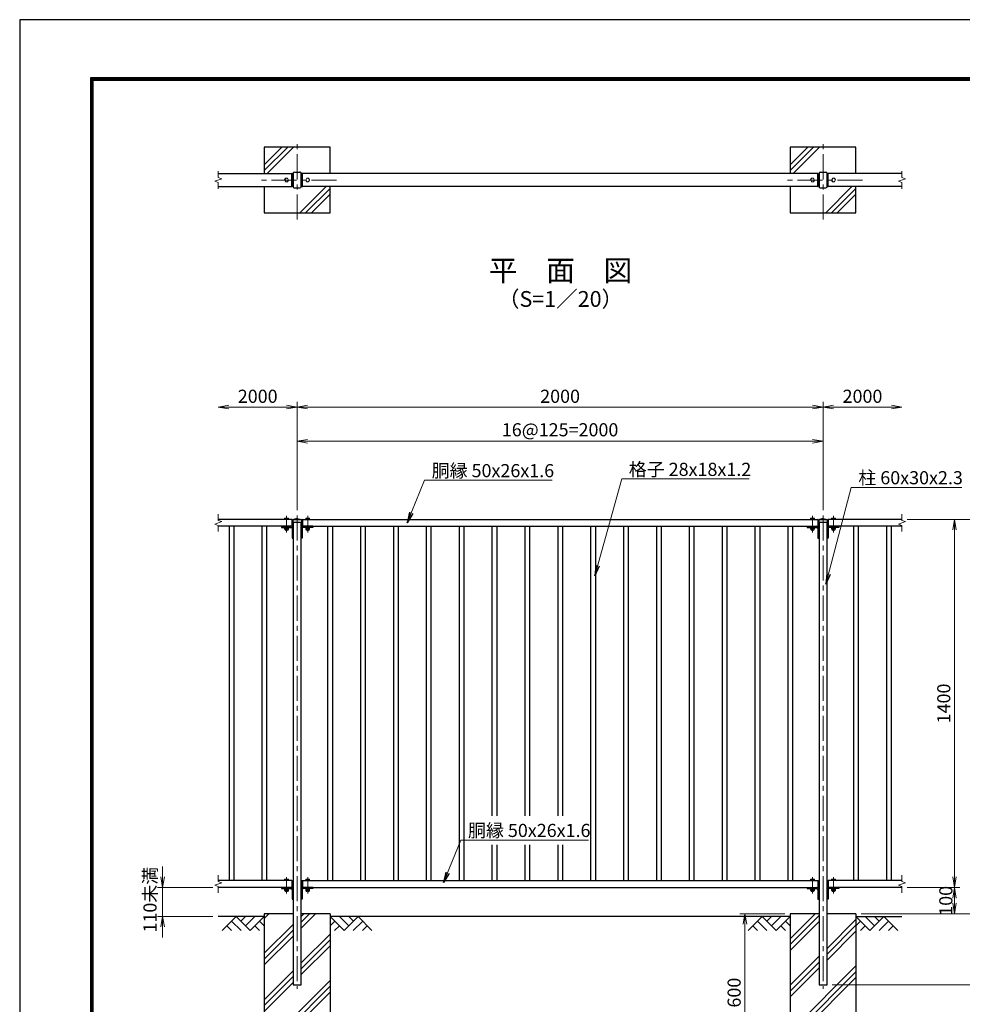
# Model space of a CAD drawing. Units: millimetres. Extents: x 0 to 8400, y 0 to 5940.
# Drawn here: x 0 to 3585, y 2195 to 5940 of the extents above; entities that cross this region are included whole.
import ezdxf
from ezdxf.enums import TextEntityAlignment as Align

# ---------------------------------------------------------------- set-up
doc = ezdxf.new("R2010")
doc.units = ezdxf.units.MM
doc.header["$LTSCALE"] = 3
doc.header["$MEASUREMENT"] = 0
doc.linetypes.add('CENTER', pattern=[50.8, 31.75, -6.35, 6.35, -6.35])
doc.layers.get('Defpoints').update_dxf_attribs({"color": 8})
for name, color, linetype in [('D-BGD', 7, 'Continuous'), ('D-STR1', 1, 'Continuous'), ('D-STR4', 7, 'Continuous'), ('D-TTL', 2, 'Continuous'), ('D-TTL-TXT', 7, 'Continuous')]:
    doc.layers.add(name, color=color, linetype=linetype)
for name, color, linetype, lineweight in [('D-BMK', 2, 'CENTER', 13), ('D-DCR-HCH', 7, 'Continuous', 13), ('D-STR-DIM', 7, 'Continuous', 13), ('D-STR-TXT', 7, 'Continuous', 13), ('D-STR3', 3, 'Continuous', 13)]:
    doc.layers.add(name, color=color, linetype=linetype, lineweight=lineweight)
doc.styles.add('ゴシック', font='txt')
doc.dimstyles.new('STYLE', dxfattribs={"dimscale": 20, "dimtxt": 2.5, "dimasz": 2, "dimexe": 1, "dimexo": 1, "dimgap": 0.8, "dimtad": 1, "dimdsep": 46, "dimtxsty": 'ゴシック', "dimblk": 'OPEN', "dimcen": 1e-08, "dimclrd": 256, "dimclre": 256, "dimclrt": 256, "dimadec": 0, "dimazin": 2, "dimtfac": 1, "dimtmove": 2, "dimatfit": 3, "dimldrblk": 'OPEN', "dimfxl": 0, "dimtolj": 1, "dimtzin": 0, "dimlwd": -1, "dimlwe": -1, "dimarcsym": 0})

# ---------------------------------------------------------------- blocks, each defined once
blk = doc.blocks.new('_Open')
at = {"color": 0, "linetype": 'ByBlock', "lineweight": -2}
for p, q in [((-1, 0.167), (0, 0)), ((-1, -0.167), (0, 0)), ((0, 0), (-1, 0))]:
    blk.add_line(p, q, dxfattribs=at)
blk = doc.blocks.new('*D4')
at = {"layer": 'D-STR-DIM'}
for p, q in [((2910.1, 2538.9), (2738, 2538.9)), ((2758, 2498.9), (2758, 1978.9)), ((2910.1, 1938.9), (2738, 1938.9))]:
    blk.add_line(p, q, dxfattribs=at)
at = {"layer": 'Defpoints', "color": 0}
for p in [(2930.1, 2538.9), (2758, 1938.9), (2930.1, 1938.9)]:
    blk.add_point(p, dxfattribs=at)
at = {"layer": 'D-STR-DIM', "xscale": 40, "yscale": 40, "zscale": 40}
for p, rotation in [((2758, 2538.9), 90), ((2758, 1938.9), 270)]:
    blk.add_blockref('_Open', p, dxfattribs=dict(at, rotation=rotation))
at = {"layer": 'D-STR-DIM', "insert": (2717, 2238.9), "char_height": 50, "attachment_point": 5, "rotation": 90, "style": 'ゴシック'}
blk.add_mtext('\\A1;600', dxfattribs=at)
blk = doc.blocks.new('*D6')
at = {"layer": 'D-STR-DIM'}
for p, q in [((1055.1, 4073.9), (1055.1, 4356.4)), ((3055.1, 4073.9), (3055.1, 4356.4)), ((1095.1, 4336.4), (3015.1, 4336.4))]:
    blk.add_line(p, q, dxfattribs=at)
at = {"layer": 'Defpoints', "color": 0}
for p in [(3055.1, 4336.4), (1055.1, 4053.9), (3055.1, 4053.9)]:
    blk.add_point(p, dxfattribs=at)
at = {"layer": 'D-STR-DIM', "xscale": 40, "yscale": 40, "zscale": 40, "rotation": 180}
blk.add_blockref('_Open', (1055.1, 4336.4), dxfattribs=at)
at = {"layer": 'D-STR-DIM', "xscale": 40, "yscale": 40, "zscale": 40}
blk.add_blockref('_Open', (3055.1, 4336.4), dxfattribs=at)
at = {"layer": 'D-STR-DIM', "insert": (2055.1, 4380.1), "char_height": 50, "attachment_point": 5, "style": 'ゴシック'}
blk.add_mtext('\\A1;16@125=2000', dxfattribs=at)
blk = doc.blocks.new('*D5')
at = {"layer": 'D-STR-DIM'}
for p, q in [((1055.1, 4093.9), (1055.1, 4486.5)), ((1095.1, 4466.5), (3015.1, 4466.5)), ((3055.1, 4093.9), (3055.1, 4486.5))]:
    blk.add_line(p, q, dxfattribs=at)
at = {"layer": 'Defpoints', "color": 0}
for p in [(3055.1, 4466.5), (1055.1, 4073.9), (3055.1, 4073.9)]:
    blk.add_point(p, dxfattribs=at)
at = {"layer": 'D-STR-DIM', "xscale": 40, "yscale": 40, "zscale": 40, "rotation": 180}
blk.add_blockref('_Open', (1055.1, 4466.5), dxfattribs=at)
at = {"layer": 'D-STR-DIM', "xscale": 40, "yscale": 40, "zscale": 40}
blk.add_blockref('_Open', (3055.1, 4466.5), dxfattribs=at)
at = {"layer": 'D-STR-DIM', "insert": (2055.1, 4507.5), "char_height": 50, "attachment_point": 5, "style": 'ゴシック'}
blk.add_mtext('\\A1;2000', dxfattribs=at)
blk = doc.blocks.new('*D7')
at = {"layer": 'D-STR-DIM'}
for p, q in [((3055.1, 4093.9), (3055.1, 4486.5)), ((3095.1, 4466.5), (3315.1, 4466.5))]:
    blk.add_line(p, q, dxfattribs=at)
at = {"layer": 'Defpoints', "color": 0}
for p in [(3355.1, 4466.5), (3055.1, 4073.9), (3355.1, 4059.8)]:
    blk.add_point(p, dxfattribs=at)
at = {"layer": 'D-STR-DIM', "xscale": 40, "yscale": 40, "zscale": 40, "rotation": 180}
blk.add_blockref('_Open', (3055.1, 4466.5), dxfattribs=at)
at = {"layer": 'D-STR-DIM', "xscale": 40, "yscale": 40, "zscale": 40}
blk.add_blockref('_Open', (3355.1, 4466.5), dxfattribs=at)
at = {"layer": 'D-STR-DIM', "insert": (3205.1, 4507.5), "char_height": 50, "attachment_point": 5, "style": 'ゴシック'}
blk.add_mtext('\\A1;2000', dxfattribs=at)
blk = doc.blocks.new('*D8')
at = {"layer": 'D-STR-DIM'}
for p, q in [((1015.1, 4466.5), (795.1, 4466.5)), ((1055.1, 4073.9), (1055.1, 4486.5))]:
    blk.add_line(p, q, dxfattribs=at)
at = {"layer": 'Defpoints', "color": 0}
for p in [(755.1, 4466.5), (755.1, 4059.8), (1055.1, 4053.9)]:
    blk.add_point(p, dxfattribs=at)
at = {"layer": 'D-STR-DIM', "xscale": 40, "yscale": 40, "zscale": 40, "rotation": 180}
blk.add_blockref('_Open', (755.1, 4466.5), dxfattribs=at)
at = {"layer": 'D-STR-DIM', "xscale": 40, "yscale": 40, "zscale": 40}
blk.add_blockref('_Open', (1055.1, 4466.5), dxfattribs=at)
at = {"layer": 'D-STR-DIM', "insert": (905.1, 4507.5), "char_height": 50, "attachment_point": 5, "style": 'ゴシック'}
blk.add_mtext('\\A1;2000', dxfattribs=at)
blk = doc.blocks.new('*D9')
at = {"layer": 'D-STR-DIM'}
for p, q in [((3375.1, 4038.9), (3575.1, 4038.9)), ((3555.1, 3998.9), (3555.1, 2678.9)), ((3375.1, 2638.9), (3575.1, 2638.9))]:
    blk.add_line(p, q, dxfattribs=at)
at = {"layer": 'Defpoints', "color": 0}
for p in [(3355.1, 4038.9), (3355.1, 2638.9), (3555.1, 2638.9)]:
    blk.add_point(p, dxfattribs=at)
at = {"layer": 'D-STR-DIM', "xscale": 40, "yscale": 40, "zscale": 40}
for p, rotation in [((3555.1, 4038.9), 90), ((3555.1, 2638.9), 270)]:
    blk.add_blockref('_Open', p, dxfattribs=dict(at, rotation=rotation))
at = {"layer": 'D-STR-DIM', "insert": (3514.1, 3338.9), "char_height": 50, "attachment_point": 5, "rotation": 90, "style": 'ゴシック'}
blk.add_mtext('\\A1;1400', dxfattribs=at)
blk = doc.blocks.new('*D10')
at = {"layer": 'D-STR-DIM'}
for p, q in [((3375.1, 2638.9), (3575.1, 2638.9)), ((3555.1, 2598.9), (3555.1, 2578.9)), ((3200.1, 2538.9), (3575.1, 2538.9))]:
    blk.add_line(p, q, dxfattribs=at)
at = {"layer": 'Defpoints', "color": 0}
for p in [(3355.1, 2638.9), (3180.1, 2538.9), (3555.1, 2538.9)]:
    blk.add_point(p, dxfattribs=at)
at = {"layer": 'D-STR-DIM', "xscale": 40, "yscale": 40, "zscale": 40}
for p, rotation in [((3555.1, 2638.9), 90), ((3555.1, 2538.9), 270)]:
    blk.add_blockref('_Open', p, dxfattribs=dict(at, rotation=rotation))
at = {"layer": 'D-STR-DIM', "insert": (3522, 2588.1), "char_height": 50, "attachment_point": 5, "rotation": 90, "style": 'ゴシック'}
blk.add_mtext('\\A1;100', dxfattribs=at)
blk = doc.blocks.new('*D11')
at = {"layer": 'D-STR-DIM'}
for p, q in [((3375.1, 4038.9), (3725.1, 4038.9)), ((3705.1, 3998.9), (3705.1, 2578.9)), ((3200.1, 2538.9), (3725.1, 2538.9))]:
    blk.add_line(p, q, dxfattribs=at)
at = {"layer": 'Defpoints', "color": 0}
for p in [(3355.1, 4038.9), (3180.1, 2538.9), (3705.1, 2538.9)]:
    blk.add_point(p, dxfattribs=at)
at = {"layer": 'D-STR-DIM', "xscale": 40, "yscale": 40, "zscale": 40}
for p, rotation in [((3705.1, 4038.9), 90), ((3705.1, 2538.9), 270)]:
    blk.add_blockref('_Open', p, dxfattribs=dict(at, rotation=rotation))
at = {"layer": 'D-STR-DIM', "insert": (3664.1, 3288.9), "char_height": 50, "attachment_point": 5, "rotation": 90, "style": 'ゴシック'}
blk.add_mtext('\\A1;1500', dxfattribs=at)
blk = doc.blocks.new('*D12')
at = {"layer": 'D-STR-DIM'}
for p, q in [((3200.1, 2538.9), (3725.1, 2538.9)), ((3705.1, 2498.9), (3705.1, 2308.9)), ((3090.1, 2268.9), (3725.1, 2268.9))]:
    blk.add_line(p, q, dxfattribs=at)
at = {"layer": 'Defpoints', "color": 0}
for p in [(3180.1, 2538.9), (3070.1, 2268.9), (3705.1, 2268.9)]:
    blk.add_point(p, dxfattribs=at)
at = {"layer": 'D-STR-DIM', "xscale": 40, "yscale": 40, "zscale": 40}
for p, rotation in [((3705.1, 2538.9), 90), ((3705.1, 2268.9), 270)]:
    blk.add_blockref('_Open', p, dxfattribs=dict(at, rotation=rotation))
at = {"layer": 'D-STR-DIM', "insert": (3664.1, 2403.9), "char_height": 50, "attachment_point": 5, "rotation": 90, "style": 'ゴシック'}
blk.add_mtext('\\A1;270', dxfattribs=at)
blk = doc.blocks.new('*D13')
at = {"layer": 'D-STR-DIM'}
for p, q in [((3375.1, 4038.9), (3875.1, 4038.9)), ((3855.1, 3998.9), (3855.1, 2308.9)), ((3090.1, 2268.9), (3875.1, 2268.9))]:
    blk.add_line(p, q, dxfattribs=at)
at = {"layer": 'Defpoints', "color": 0}
for p in [(3355.1, 4038.9), (3070.1, 2268.9), (3855.1, 2268.9)]:
    blk.add_point(p, dxfattribs=at)
at = {"layer": 'D-STR-DIM', "xscale": 40, "yscale": 40, "zscale": 40}
for p, rotation in [((3855.1, 4038.9), 90), ((3855.1, 2268.9), 270)]:
    blk.add_blockref('_Open', p, dxfattribs=dict(at, rotation=rotation))
at = {"layer": 'D-STR-DIM', "insert": (3814.1, 3153.9), "char_height": 50, "attachment_point": 5, "rotation": 90, "style": 'ゴシック'}
blk.add_mtext('\\A1;1770', dxfattribs=at)
blk = doc.blocks.new('*D14')
at = {"layer": 'D-STR-DIM'}
for p, q in [((543.6, 2678.9), (543.6, 2718.9)), ((735.1, 2638.9), (523.6, 2638.9)), ((543.6, 2638.9), (543.6, 2528.9)), ((735.1, 2528.9), (523.6, 2528.9)), ((543.6, 2488.9), (543.6, 2448.9))]:
    blk.add_line(p, q, dxfattribs=at)
at = {"layer": 'Defpoints', "color": 0}
for p in [(755.1, 2638.9), (543.6, 2528.9), (755.1, 2528.9)]:
    blk.add_point(p, dxfattribs=at)
at = {"layer": 'D-STR-DIM', "xscale": 40, "yscale": 40, "zscale": 40}
for p, rotation in [((543.6, 2638.9), 270), ((543.6, 2528.9), 90)]:
    blk.add_blockref('_Open', p, dxfattribs=dict(at, rotation=rotation))
at = {"layer": 'D-STR-DIM', "insert": (495.6, 2592.5), "char_height": 50, "attachment_point": 5, "rotation": 90, "style": 'ゴシック'}
blk.add_mtext('\\A1;110未満', dxfattribs=at)

msp = doc.modelspace()

# ---------------------------------------------------------------- hatches: boundary and pattern name
h = msp.add_hatch()
h.set_pattern_fill('PLAST', color=256, scale=500, angle=45)
h.paths.add_polyline_path([(1180.135, 2538.917), (1070.135, 2538.917), (1070.135, 2268.917), (1040.135, 2268.917), (1040.135, 2538.917), (930.135, 2538.917), (930.135, 1938.917), (1180.135, 1938.917)])
h = msp.add_hatch()
h.set_pattern_fill('PLAST', color=256, scale=500, angle=45)
h.paths.add_polyline_path([(3180.135, 2538.917), (3070.135, 2538.917), (3070.135, 2268.917), (3040.135, 2268.917), (3040.135, 2538.917), (2930.135, 2538.917), (2930.135, 1938.917), (3180.135, 1938.917)])

# ---------------------------------------------------------------- linework, layer by layer
at = {"layer": 'D-BGD'}
for p, q in [((930.135, 2528.917), (755.135, 2528.917)), ((2930.135, 2528.917), (1180.135, 2528.917)), ((3180.135, 2528.917), (3355.135, 2528.917))]:
    msp.add_line(p, q, dxfattribs=at)
at = {"layer": 'D-BMK'}
for p, q in [((1055.135, 5180.184), (1055.135, 5480.184)), ((3055.135, 5180.184), (3055.135, 5480.184)), ((1205.135, 5330.184), (905.135, 5330.184)), ((3205.135, 5330.184), (2905.135, 5330.184)), ((1015.135, 4052.269), (1015.135, 3989.566)), ((1055.135, 4053.917), (1055.135, 2253.917)), ((1095.135, 4052.269), (1095.135, 3989.566)), ((3015.135, 4052.269), (3015.135, 3989.566)), ((3055.135, 4053.917), (3055.135, 2253.917)), ((3095.135, 4052.269), (3095.135, 3989.566)), ((1015.135, 2678.269), (1015.135, 2615.566)), ((1095.135, 2678.269), (1095.135, 2615.566)), ((3015.135, 2678.269), (3015.135, 2615.566)), ((3095.135, 2678.269), (3095.135, 2615.566))]:
    msp.add_line(p, q, dxfattribs=at)
at = {"layer": 'D-DCR-HCH'}
for p, q in [((930.135, 5366.156), (1019.163, 5455.184)), ((930.135, 5388.253), (997.066, 5455.184)), ((941.26, 5355.184), (1041.26, 5455.184)), ((2930.135, 5366.156), (3019.163, 5455.184)), ((2930.135, 5388.253), (2997.066, 5455.184)), ((2941.26, 5355.184), (3041.26, 5455.184)), ((1165.135, 5305.184), (1065.135, 5205.184)), ((1180.135, 5298.087), (1087.232, 5205.184)), ((3165.135, 5305.184), (3065.135, 5205.184)), ((3180.135, 5298.087), (3087.232, 5205.184)), ((1180.135, 5275.99), (1109.329, 5205.184)), ((3180.135, 5275.99), (3109.329, 5205.184)), ((823.71, 2528.917), (770.498, 2475.705)), ((805.973, 2511.18), (841.611, 2475.705)), ((823.71, 2528.917), (876.922, 2475.705)), ((841.448, 2511.18), (859.185, 2528.917)), ((859.185, 2493.442), (894.66, 2528.917)), ((876.922, 2475.705), (930.135, 2528.917)), ((912.397, 2511.18), (930.135, 2493.523)), ((1233.347, 2475.705), (1180.135, 2528.917)), ((1197.872, 2511.18), (1180.135, 2493.523)), ((1251.084, 2493.442), (1215.609, 2528.917)), ((1286.559, 2528.917), (1233.347, 2475.705)), ((1268.914, 2511.087), (1251.084, 2528.917)), ((1304.296, 2511.18), (1268.658, 2475.705)), ((1286.559, 2528.917), (1339.771, 2475.705)), ((2823.71, 2528.917), (2770.498, 2475.705)), ((2805.973, 2511.18), (2841.611, 2475.705)), ((2823.71, 2528.917), (2876.922, 2475.705)), ((2841.448, 2511.18), (2859.185, 2528.917)), ((2859.185, 2493.442), (2894.66, 2528.917)), ((2876.922, 2475.705), (2930.135, 2528.917)), ((2912.397, 2511.18), (2930.135, 2493.523)), ((3233.347, 2475.705), (3180.135, 2528.917)), ((3197.872, 2511.18), (3180.135, 2493.523)), ((3251.084, 2493.442), (3215.609, 2528.917)), ((3286.559, 2528.917), (3233.347, 2475.705)), ((3268.914, 2511.087), (3251.084, 2528.917)), ((3304.296, 2511.18), (3268.658, 2475.705)), ((3286.559, 2528.917), (3339.771, 2475.705)), ((788.236, 2493.442), (806.055, 2475.705)), ((894.66, 2493.442), (912.479, 2475.705)), ((1215.609, 2493.442), (1197.79, 2475.705)), ((1322.033, 2493.442), (1304.215, 2475.705)), ((2788.236, 2493.442), (2806.055, 2475.705)), ((2894.66, 2493.442), (2912.479, 2475.705)), ((3215.609, 2493.442), (3197.79, 2475.705)), ((3322.033, 2493.442), (3304.215, 2475.705))]:
    msp.add_line(p, q, dxfattribs=at)
at = {"layer": 'D-STR-DIM'}
for p, q in [((755.135, 5363.612), (755.135, 5339.804)), ((3355.135, 5363.612), (3355.135, 5339.804)), ((741.92, 5325.374), (768.349, 5334.994)), ((755.135, 5320.565), (741.92, 5325.374)), ((768.349, 5334.994), (755.135, 5339.804)), ((755.135, 5320.565), (755.135, 5296.756)), ((3341.92, 5325.374), (3368.349, 5334.994)), ((3355.135, 5320.565), (3341.92, 5325.374)), ((3368.349, 5334.994), (3355.135, 5339.804)), ((3355.135, 5320.565), (3355.135, 5296.756)), ((755.135, 4059.346), (755.135, 4035.537)), ((3355.135, 4059.346), (3355.135, 4035.537)), ((741.92, 4021.107), (768.349, 4030.727)), ((755.135, 4016.298), (741.92, 4021.107)), ((768.349, 4030.727), (755.135, 4035.537)), ((755.135, 4016.298), (755.135, 3992.489)), ((3341.92, 4021.107), (3368.349, 4030.727)), ((3355.135, 4016.298), (3341.92, 4021.107)), ((3368.349, 4030.727), (3355.135, 4035.537)), ((3355.135, 4016.298), (3355.135, 3992.489)), ((755.135, 2685.346), (755.135, 2661.537)), ((768.349, 2656.727), (755.135, 2661.537)), ((3355.135, 2685.346), (3355.135, 2661.537)), ((3368.349, 2656.727), (3355.135, 2661.537)), ((741.92, 2647.107), (768.349, 2656.727)), ((755.135, 2642.298), (741.92, 2647.107)), ((755.135, 2642.298), (755.135, 2618.489)), ((3341.92, 2647.107), (3368.349, 2656.727)), ((3355.135, 2642.298), (3341.92, 2647.107)), ((3355.135, 2642.298), (3355.135, 2618.489))]:
    msp.add_line(p, q, dxfattribs=at)
at = {"layer": 'D-STR1'}
for p, q in [((1044.735, 5360.184), (1065.535, 5360.184)), ((3044.735, 5360.184), (3065.535, 5360.184)), ((755.135, 5355.184), (1035.135, 5355.184)), ((1035.135, 5305.184), (1035.135, 5355.184)), ((1035.635, 5354.934), (1035.135, 5354.934)), ((1037.135, 5353.434), (1037.135, 5306.934)), ((1037.135, 5350.613), (1040.135, 5350.613)), ((1040.135, 5355.584), (1040.135, 5304.784)), ((1070.135, 5304.784), (1070.135, 5355.584)), ((1073.134, 5350.613), (1070.135, 5350.613)), ((1073.134, 5353.434), (1073.135, 5306.934)), ((1074.634, 5354.934), (1075.134, 5354.934)), ((1075.135, 5305.184), (1075.135, 5355.184)), ((3035.135, 5355.184), (1075.135, 5355.184)), ((3035.135, 5305.184), (3035.135, 5355.184)), ((3035.635, 5354.934), (3035.135, 5354.934)), ((3037.135, 5353.434), (3037.135, 5306.934)), ((3037.135, 5350.613), (3040.135, 5350.613)), ((3040.135, 5355.584), (3040.135, 5304.784)), ((3070.135, 5304.784), (3070.135, 5355.584)), ((3073.134, 5350.613), (3070.135, 5350.613)), ((3073.134, 5353.434), (3073.135, 5306.934)), ((3074.634, 5354.934), (3075.134, 5354.934)), ((3355.135, 5355.184), (3075.135, 5355.184)), ((3075.135, 5305.184), (3075.135, 5355.184)), ((755.135, 5305.184), (1035.135, 5305.184)), ((1035.635, 5305.434), (1035.135, 5305.434)), ((1037.135, 5310.613), (1040.135, 5310.613)), ((1044.735, 5300.184), (1065.535, 5300.184)), ((1073.135, 5310.613), (1070.135, 5310.613)), ((1074.635, 5305.434), (1075.135, 5305.434)), ((3035.135, 5305.184), (1075.135, 5305.184)), ((3035.635, 5305.434), (3035.135, 5305.434)), ((3037.135, 5310.613), (3040.135, 5310.613)), ((3044.735, 5300.184), (3065.535, 5300.184)), ((3073.135, 5310.613), (3070.135, 5310.613)), ((3074.635, 5305.434), (3075.135, 5305.434)), ((3355.135, 5305.184), (3075.135, 5305.184)), ((1035.135, 4038.917), (755.135, 4038.917)), ((1035.135, 4012.917), (755.135, 4012.917)), ((796.135, 4012.917), (796.135, 2664.917)), ((814.135, 4012.917), (814.135, 2664.917)), ((921.135, 4012.917), (921.135, 2664.917)), ((939.135, 4012.917), (939.135, 2664.917)), ((995.135, 4012.917), (995.135, 4008.417)), ((995.135, 4012.917), (1031.135, 4012.917)), ((995.135, 4008.417), (1031.135, 4008.417)), ((1035.135, 4038.917), (1035.135, 4012.917)), ((1035.635, 4038.667), (1035.135, 4038.667)), ((1035.635, 4013.167), (1035.135, 4013.167)), ((1037.135, 4014.667), (1037.135, 4037.167)), ((1038.885, 4035.917), (1038.885, 4028.917)), ((1038.885, 4028.917), (1071.385, 4028.917)), ((1040.135, 4028.917), (1040.135, 2268.917)), ((1055.135, 4041.917), (1041.885, 4038.917)), ((1041.885, 4038.917), (1068.385, 4038.917)), ((1055.135, 4041.917), (1068.385, 4038.917)), ((1070.135, 2268.917), (1070.135, 4028.917)), ((1071.385, 4035.917), (1071.385, 4028.917)), ((1073.135, 4014.667), (1073.135, 4037.167)), ((1074.635, 4038.667), (1075.135, 4038.667)), ((1074.635, 4013.167), (1075.135, 4013.167)), ((1075.135, 4038.917), (3035.135, 4038.917)), ((1075.135, 4038.917), (1075.135, 4012.917)), ((1075.135, 4012.917), (3035.135, 4012.917)), ((1115.135, 4012.917), (1079.135, 4012.917)), ((1115.135, 4008.417), (1079.135, 4008.417)), ((1115.135, 4012.917), (1115.135, 4008.417)), ((1171.135, 4012.917), (1171.135, 2664.917)), ((1189.135, 4012.917), (1189.135, 2664.917)), ((1296.135, 4012.917), (1296.135, 2664.917)), ((1314.135, 4012.917), (1314.135, 2664.917)), ((1421.135, 4012.917), (1421.135, 2664.917)), ((1439.135, 4012.917), (1439.135, 2664.917)), ((1546.135, 4012.917), (1546.135, 2664.917)), ((1564.135, 4012.917), (1564.135, 2664.917)), ((1671.135, 4012.917), (1671.135, 2664.917)), ((1689.135, 4012.917), (1689.135, 2664.917)), ((1796.135, 4012.917), (1796.135, 2911.008)), ((1814.135, 4012.917), (1814.135, 2911.008)), ((1921.135, 4012.917), (1921.135, 2911.008)), ((1939.135, 4012.917), (1939.135, 2911.008)), ((2046.135, 4012.917), (2046.135, 2911.008)), ((2064.135, 4012.917), (2064.135, 2911.008)), ((2171.135, 4012.917), (2171.135, 2664.917)), ((2189.135, 4012.917), (2189.135, 2664.917)), ((2296.135, 4012.917), (2296.135, 2664.917)), ((2314.135, 4012.917), (2314.135, 2664.917)), ((2421.135, 4012.917), (2421.135, 2664.917)), ((2439.135, 4012.917), (2439.135, 2664.917)), ((2546.135, 4012.917), (2546.135, 2664.917)), ((2564.135, 4012.917), (2564.135, 2664.917)), ((2671.135, 4012.917), (2671.135, 2664.917)), ((2689.135, 4012.917), (2689.135, 2664.917)), ((2796.135, 4012.917), (2796.135, 2664.917)), ((2814.135, 4012.917), (2814.135, 2664.917)), ((2921.135, 4012.917), (2921.135, 2664.917)), ((2939.135, 4012.917), (2939.135, 2664.917)), ((2995.135, 4012.917), (2995.135, 4008.417)), ((2995.135, 4012.917), (3031.135, 4012.917)), ((2995.135, 4008.417), (3031.135, 4008.417)), ((3035.135, 4038.917), (3035.135, 4012.917)), ((3035.635, 4038.667), (3035.135, 4038.667)), ((3035.635, 4013.167), (3035.135, 4013.167)), ((3037.135, 4014.667), (3037.135, 4037.167)), ((3038.885, 4035.917), (3038.885, 4028.917)), ((3038.885, 4028.917), (3071.385, 4028.917)), ((3040.135, 4028.917), (3040.135, 2268.917)), ((3055.135, 4041.917), (3041.885, 4038.917)), ((3041.885, 4038.917), (3068.385, 4038.917)), ((3055.135, 4041.917), (3068.385, 4038.917)), ((3070.135, 2268.917), (3070.135, 4028.917)), ((3071.385, 4035.917), (3071.385, 4028.917)), ((3073.135, 4014.667), (3073.135, 4037.167)), ((3074.635, 4038.667), (3075.135, 4038.667)), ((3074.635, 4013.167), (3075.135, 4013.167)), ((3355.135, 4038.917), (3075.135, 4038.917)), ((3075.135, 4038.917), (3075.135, 4012.917)), ((3355.135, 4012.917), (3075.135, 4012.917)), ((3115.135, 4012.917), (3079.135, 4012.917)), ((3115.135, 4008.417), (3079.135, 4008.417)), ((3115.135, 4012.917), (3115.135, 4008.417)), ((3171.135, 4012.917), (3171.135, 2664.917)), ((3189.135, 4012.917), (3189.135, 2664.917)), ((3296.135, 4012.917), (3296.135, 2664.917)), ((3314.135, 4012.917), (3314.135, 2664.917)), ((1035.635, 4003.917), (1035.635, 3967.917)), ((1074.635, 4003.917), (1074.635, 3967.917)), ((3035.635, 4003.917), (3035.635, 3967.917)), ((3074.635, 4003.917), (3074.635, 3967.917)), ((1035.635, 3967.917), (1040.135, 3967.917)), ((1074.635, 3967.917), (1070.135, 3967.917)), ((3035.635, 3967.917), (3040.135, 3967.917)), ((3074.635, 3967.917), (3070.135, 3967.917)), ((1796.135, 2801.533), (1796.135, 2664.917)), ((1814.135, 2801.533), (1814.135, 2664.917)), ((1921.135, 2801.533), (1921.135, 2664.917)), ((1939.135, 2801.533), (1939.135, 2664.917)), ((2046.135, 2801.533), (2046.135, 2664.917)), ((2064.135, 2801.533), (2064.135, 2664.917)), ((1035.135, 2664.917), (755.135, 2664.917)), ((1035.135, 2664.917), (1035.135, 2638.917)), ((1035.135, 2664.917), (1035.135, 2638.917)), ((1035.635, 2664.667), (1035.135, 2664.667)), ((1037.135, 2640.667), (1037.135, 2663.167)), ((1073.135, 2640.667), (1073.135, 2663.167)), ((1074.635, 2664.667), (1075.135, 2664.667)), ((1075.135, 2664.917), (3035.135, 2664.917)), ((1075.135, 2664.917), (1075.135, 2638.917)), ((3035.135, 2664.917), (3035.135, 2638.917)), ((3035.135, 2664.917), (3035.135, 2638.917)), ((3035.635, 2664.667), (3035.135, 2664.667)), ((3037.135, 2640.667), (3037.135, 2663.167)), ((3073.135, 2640.667), (3073.135, 2663.167)), ((3074.635, 2664.667), (3075.135, 2664.667)), ((3355.135, 2664.917), (3075.135, 2664.917)), ((3075.135, 2664.917), (3075.135, 2638.917)), ((1035.135, 2638.917), (755.135, 2638.917)), ((995.135, 2638.917), (995.135, 2634.417)), ((995.135, 2638.917), (1031.135, 2638.917)), ((995.135, 2634.417), (1031.135, 2634.417)), ((1035.635, 2639.167), (1035.135, 2639.167)), ((1035.635, 2629.917), (1035.635, 2593.917)), ((1074.635, 2639.167), (1075.135, 2639.167)), ((1074.635, 2629.917), (1074.635, 2593.917)), ((1075.135, 2638.917), (3035.135, 2638.917)), ((1115.135, 2638.917), (1079.135, 2638.917)), ((1115.135, 2634.417), (1079.135, 2634.417)), ((1115.135, 2638.917), (1115.135, 2634.417)), ((2995.135, 2638.917), (2995.135, 2634.417)), ((2995.135, 2638.917), (3031.135, 2638.917)), ((2995.135, 2634.417), (3031.135, 2634.417)), ((3035.635, 2639.167), (3035.135, 2639.167)), ((3035.635, 2629.917), (3035.635, 2593.917)), ((3074.635, 2639.167), (3075.135, 2639.167)), ((3074.635, 2629.917), (3074.635, 2593.917)), ((3355.135, 2638.917), (3075.135, 2638.917)), ((3115.135, 2638.917), (3079.135, 2638.917)), ((3115.135, 2634.417), (3079.135, 2634.417)), ((3115.135, 2638.917), (3115.135, 2634.417)), ((1035.635, 2593.917), (1040.135, 2593.917)), ((1074.635, 2593.917), (1070.135, 2593.917)), ((3035.635, 2593.917), (3040.135, 2593.917)), ((3074.635, 2593.917), (3070.135, 2593.917)), ((1040.135, 2268.917), (1070.135, 2268.917)), ((3040.135, 2268.917), (3070.135, 2268.917))]:
    msp.add_line(p, q, dxfattribs=at)
for centre, radius, start, end in [((1044.735, 5355.584), 4.6, 90.000018, 179.999988), ((1065.535, 5355.584), 4.6, 0, 90.000018), ((3044.735, 5355.584), 4.6, 90.000018, 179.999988), ((3065.535, 5355.584), 4.6, 0, 90.000018), ((1035.635, 5353.434), 1.5, 0, 90), ((1074.634, 5353.434), 1.5, 90.000036, 180.000036), ((3035.635, 5353.434), 1.5, 0, 90), ((3074.634, 5353.434), 1.5, 90.000036, 180.000036), ((1035.635, 5306.934), 1.5, 270, 0), ((1044.735, 5304.784), 4.6, 179.999988, 270.000018), ((1065.535, 5304.784), 4.6, 270.000018, 0), ((1074.635, 5306.934), 1.5, 180.000036, 270.000036), ((3035.635, 5306.934), 1.5, 270, 0), ((3044.735, 5304.784), 4.6, 179.999988, 270.000018), ((3065.535, 5304.784), 4.6, 270.000018, 0), ((3074.635, 5306.934), 1.5, 180.000036, 270.000036), ((1031.135, 4003.917), 9, 0, 90), ((1031.135, 4003.917), 4.5, 0, 90), ((1035.635, 4037.167), 1.5, 0, 90), ((1035.635, 4014.667), 1.5, 270, 0), ((1041.885, 4035.917), 3, 90, 180), ((1068.385, 4035.917), 3, 0, 90), ((1079.135, 4003.917), 9, 90, 180), ((1074.635, 4037.167), 1.5, 90, 180), ((1074.635, 4014.667), 1.5, 180, 270), ((1079.135, 4003.917), 4.5, 90, 180), ((3031.135, 4003.917), 9, 0, 90), ((3031.135, 4003.917), 4.5, 0, 90), ((3035.635, 4037.167), 1.5, 0, 90), ((3035.635, 4014.667), 1.5, 270, 0), ((3041.885, 4035.917), 3, 90, 180), ((3068.385, 4035.917), 3, 0, 90), ((3079.135, 4003.917), 9, 90, 180), ((3074.635, 4037.167), 1.5, 90, 180), ((3074.635, 4014.667), 1.5, 180, 270), ((3079.135, 4003.917), 4.5, 90, 180), ((1035.635, 2663.167), 1.5, 0, 90), ((1074.635, 2663.167), 1.5, 90, 180), ((3035.635, 2663.167), 1.5, 0, 90), ((3074.635, 2663.167), 1.5, 90, 180), ((1031.135, 2629.917), 9, 0, 90), ((1031.135, 2629.917), 4.5, 0, 90), ((1035.635, 2640.667), 1.5, 270, 0), ((1079.135, 2629.917), 9, 90, 180), ((1074.635, 2640.667), 1.5, 180, 270), ((1079.135, 2629.917), 4.5, 90, 180), ((3031.135, 2629.917), 9, 0, 90), ((3031.135, 2629.917), 4.5, 0, 90), ((3035.635, 2640.667), 1.5, 270, 0), ((3079.135, 2629.917), 9, 90, 180), ((3074.635, 2640.667), 1.5, 180, 270), ((3079.135, 2629.917), 4.5, 90, 180)]:
    msp.add_arc(centre, radius, start, end, dxfattribs=at)
at = {"layer": 'D-STR3'}
for p, q in [((1007.635, 5330.194), (1011.376, 5336.674)), ((1007.635, 5330.194), (1011.385, 5323.689)), ((1011.376, 5336.674), (1018.885, 5336.679)), ((1011.385, 5323.689), (1018.893, 5323.694)), ((1018.885, 5336.679), (1022.635, 5330.174)), ((1018.893, 5323.694), (1022.635, 5330.174)), ((1091.385, 5336.679), (1087.635, 5330.174)), ((1091.376, 5323.694), (1087.635, 5330.174)), ((1098.885, 5323.689), (1091.376, 5323.694)), ((1098.893, 5336.674), (1091.385, 5336.679)), ((1102.635, 5330.194), (1098.885, 5323.689)), ((1102.635, 5330.194), (1098.893, 5336.674)), ((3007.635, 5330.194), (3011.376, 5336.674)), ((3007.635, 5330.194), (3011.385, 5323.689)), ((3011.376, 5336.674), (3018.885, 5336.679)), ((3011.385, 5323.689), (3018.893, 5323.694)), ((3018.885, 5336.679), (3022.635, 5330.174)), ((3018.893, 5323.694), (3022.635, 5330.174)), ((3091.385, 5336.679), (3087.635, 5330.174)), ((3091.376, 5323.694), (3087.635, 5330.174)), ((3098.885, 5323.689), (3091.376, 5323.694)), ((3098.893, 5336.674), (3091.385, 5336.679)), ((3102.635, 5330.194), (3098.885, 5323.689)), ((3102.635, 5330.194), (3098.893, 5336.674)), ((1007.635, 4043.836), (1008.642, 4044.417)), ((1007.635, 4038.917), (1007.635, 4043.836)), ((1007.635, 4038.917), (1022.635, 4038.917)), ((1007.635, 4008.417), (1007.635, 4002.499)), ((1022.635, 4008.417), (1007.635, 4008.417)), ((1008.642, 4044.417), (1021.627, 4044.417)), ((1011.393, 4038.917), (1011.393, 4043.836)), ((1011.393, 4008.417), (1011.393, 4002.499)), ((1018.876, 4038.917), (1018.876, 4043.836)), ((1018.876, 4008.417), (1018.876, 4002.499)), ((1022.635, 4043.836), (1021.627, 4044.417)), ((1022.635, 4038.917), (1022.635, 4043.836)), ((1022.635, 4008.417), (1022.635, 4002.499)), ((1087.635, 4043.836), (1088.642, 4044.417)), ((1087.635, 4038.917), (1087.635, 4043.836)), ((1102.635, 4038.917), (1087.635, 4038.917)), ((1087.635, 4008.417), (1087.635, 4002.499)), ((1087.635, 4008.417), (1102.635, 4008.417)), ((1101.627, 4044.417), (1088.642, 4044.417)), ((1091.393, 4038.917), (1091.393, 4043.836)), ((1091.393, 4008.417), (1091.393, 4002.499)), ((1098.876, 4038.917), (1098.876, 4043.836)), ((1098.876, 4008.417), (1098.876, 4002.499)), ((1102.635, 4043.836), (1101.627, 4044.417)), ((1102.635, 4038.917), (1102.635, 4043.836)), ((1102.635, 4008.417), (1102.635, 4002.499)), ((3007.635, 4043.836), (3008.642, 4044.417)), ((3007.635, 4038.917), (3007.635, 4043.836)), ((3007.635, 4038.917), (3022.635, 4038.917)), ((3007.635, 4008.417), (3007.635, 4002.499)), ((3022.635, 4008.417), (3007.635, 4008.417)), ((3008.642, 4044.417), (3021.627, 4044.417)), ((3011.393, 4038.917), (3011.393, 4043.836)), ((3011.393, 4008.417), (3011.393, 4002.499)), ((3018.876, 4038.917), (3018.876, 4043.836)), ((3018.876, 4008.417), (3018.876, 4002.499)), ((3022.635, 4043.836), (3021.627, 4044.417)), ((3022.635, 4038.917), (3022.635, 4043.836)), ((3022.635, 4008.417), (3022.635, 4002.499)), ((3087.635, 4043.836), (3088.642, 4044.417)), ((3087.635, 4038.917), (3087.635, 4043.836)), ((3102.635, 4038.917), (3087.635, 4038.917)), ((3087.635, 4008.417), (3087.635, 4002.499)), ((3087.635, 4008.417), (3102.635, 4008.417)), ((3101.627, 4044.417), (3088.642, 4044.417)), ((3091.393, 4038.917), (3091.393, 4043.836)), ((3091.393, 4008.417), (3091.393, 4002.499)), ((3098.876, 4038.917), (3098.876, 4043.836)), ((3098.876, 4008.417), (3098.876, 4002.499)), ((3102.635, 4043.836), (3101.627, 4044.417)), ((3102.635, 4038.917), (3102.635, 4043.836)), ((3102.635, 4008.417), (3102.635, 4002.499)), ((1007.635, 4002.499), (1008.642, 4001.917)), ((1021.627, 4001.917), (1008.642, 4001.917)), ((1022.635, 4002.499), (1021.627, 4001.917)), ((1087.635, 4002.499), (1088.642, 4001.917)), ((1088.642, 4001.917), (1101.627, 4001.917)), ((1102.635, 4002.499), (1101.627, 4001.917)), ((3007.635, 4002.499), (3008.642, 4001.917)), ((3021.627, 4001.917), (3008.642, 4001.917)), ((3022.635, 4002.499), (3021.627, 4001.917)), ((3087.635, 4002.499), (3088.642, 4001.917)), ((3088.642, 4001.917), (3101.627, 4001.917)), ((3102.635, 4002.499), (3101.627, 4001.917)), ((1007.635, 2669.836), (1008.642, 2670.417)), ((1007.635, 2664.917), (1007.635, 2669.836)), ((1007.635, 2664.917), (1022.635, 2664.917)), ((1008.642, 2670.417), (1021.627, 2670.417)), ((1011.393, 2664.917), (1011.393, 2669.836)), ((1018.876, 2664.917), (1018.876, 2669.836)), ((1022.635, 2669.836), (1021.627, 2670.417)), ((1022.635, 2664.917), (1022.635, 2669.836)), ((1087.635, 2669.836), (1088.642, 2670.417)), ((1087.635, 2664.917), (1087.635, 2669.836)), ((1102.635, 2664.917), (1087.635, 2664.917)), ((1101.627, 2670.417), (1088.642, 2670.417)), ((1091.393, 2664.917), (1091.393, 2669.836)), ((1098.876, 2664.917), (1098.876, 2669.836)), ((1102.635, 2669.836), (1101.627, 2670.417)), ((1102.635, 2664.917), (1102.635, 2669.836)), ((3007.635, 2669.836), (3008.642, 2670.417)), ((3007.635, 2664.917), (3007.635, 2669.836)), ((3007.635, 2664.917), (3022.635, 2664.917)), ((3008.642, 2670.417), (3021.627, 2670.417)), ((3011.393, 2664.917), (3011.393, 2669.836)), ((3018.876, 2664.917), (3018.876, 2669.836)), ((3022.635, 2669.836), (3021.627, 2670.417)), ((3022.635, 2664.917), (3022.635, 2669.836)), ((3087.635, 2669.836), (3088.642, 2670.417)), ((3087.635, 2664.917), (3087.635, 2669.836)), ((3102.635, 2664.917), (3087.635, 2664.917)), ((3101.627, 2670.417), (3088.642, 2670.417)), ((3091.393, 2664.917), (3091.393, 2669.836)), ((3098.876, 2664.917), (3098.876, 2669.836)), ((3102.635, 2669.836), (3101.627, 2670.417)), ((3102.635, 2664.917), (3102.635, 2669.836)), ((1007.635, 2634.417), (1007.635, 2628.499)), ((1022.635, 2634.417), (1007.635, 2634.417)), ((1007.635, 2628.499), (1008.642, 2627.917)), ((1021.627, 2627.917), (1008.642, 2627.917)), ((1011.393, 2634.417), (1011.393, 2628.499)), ((1018.876, 2634.417), (1018.876, 2628.499)), ((1022.635, 2628.499), (1021.627, 2627.917)), ((1022.635, 2634.417), (1022.635, 2628.499)), ((1087.635, 2634.417), (1087.635, 2628.499)), ((1087.635, 2634.417), (1102.635, 2634.417)), ((1087.635, 2628.499), (1088.642, 2627.917)), ((1088.642, 2627.917), (1101.627, 2627.917)), ((1091.393, 2634.417), (1091.393, 2628.499)), ((1098.876, 2634.417), (1098.876, 2628.499)), ((1102.635, 2628.499), (1101.627, 2627.917)), ((1102.635, 2634.417), (1102.635, 2628.499)), ((3007.635, 2634.417), (3007.635, 2628.499)), ((3022.635, 2634.417), (3007.635, 2634.417)), ((3007.635, 2628.499), (3008.642, 2627.917)), ((3021.627, 2627.917), (3008.642, 2627.917)), ((3011.393, 2634.417), (3011.393, 2628.499)), ((3018.876, 2634.417), (3018.876, 2628.499)), ((3022.635, 2628.499), (3021.627, 2627.917)), ((3022.635, 2634.417), (3022.635, 2628.499)), ((3087.635, 2634.417), (3087.635, 2628.499)), ((3087.635, 2634.417), (3102.635, 2634.417)), ((3087.635, 2628.499), (3088.642, 2627.917)), ((3088.642, 2627.917), (3101.627, 2627.917)), ((3091.393, 2634.417), (3091.393, 2628.499)), ((3098.876, 2634.417), (3098.876, 2628.499)), ((3102.635, 2628.499), (3101.627, 2627.917)), ((3102.635, 2634.417), (3102.635, 2628.499))]:
    msp.add_line(p, q, dxfattribs=at)
for centre in [(1015.135, 5330.184), (1095.135, 5330.184), (3015.135, 5330.184), (3095.135, 5330.184)]:
    msp.add_circle(centre, 6.493, dxfattribs=at)
for centre, radius, start, end in [((1008.41, 4036.521), 7.899, 67.812363, 88.31726), ((1015.135, 4032.089), 12.328, 72.331857, 107.668143), ((1021.859, 4036.521), 7.899, 91.68274, 112.187637), ((1088.41, 4036.521), 7.899, 67.812363, 88.31726), ((1095.135, 4032.089), 12.328, 72.331857, 107.668143), ((1101.859, 4036.521), 7.899, 91.68274, 112.187637), ((3008.41, 4036.521), 7.899, 67.812363, 88.31726), ((3015.135, 4032.089), 12.328, 72.331857, 107.668143), ((3021.859, 4036.521), 7.899, 91.68274, 112.187637), ((3088.41, 4036.521), 7.899, 67.812363, 88.31726), ((3095.135, 4032.089), 12.328, 72.331857, 107.668143), ((3101.859, 4036.521), 7.899, 91.68274, 112.187637), ((1008.41, 4009.813), 7.899, 271.68274, 292.187637), ((1015.135, 4002.43), 6.513, 184.517759, 355.482241), ((1015.135, 4014.245), 12.328, 252.331857, 287.668143), ((1021.859, 4009.813), 7.899, 247.812363, 268.31726), ((1088.41, 4009.813), 7.899, 271.68274, 292.187637), ((1095.135, 4002.43), 6.513, 184.517759, 355.482241), ((1095.135, 4014.245), 12.328, 252.331857, 287.668143), ((1101.859, 4009.813), 7.899, 247.812363, 268.31726), ((3008.41, 4009.813), 7.899, 271.68274, 292.187637), ((3015.135, 4002.43), 6.513, 184.517759, 355.482241), ((3015.135, 4014.245), 12.328, 252.331857, 287.668143), ((3021.859, 4009.813), 7.899, 247.812363, 268.31726), ((3088.41, 4009.813), 7.899, 271.68274, 292.187637), ((3095.135, 4002.43), 6.513, 184.517759, 355.482241), ((3095.135, 4014.245), 12.328, 252.331857, 287.668143), ((3101.859, 4009.813), 7.899, 247.812363, 268.31726), ((1008.41, 2662.521), 7.899, 67.812363, 88.31726), ((1015.135, 2658.089), 12.328, 72.331857, 107.668143), ((1021.859, 2662.521), 7.899, 91.68274, 112.187637), ((1088.41, 2662.521), 7.899, 67.812363, 88.31726), ((1095.135, 2658.089), 12.328, 72.331857, 107.668143), ((1101.859, 2662.521), 7.899, 91.68274, 112.187637), ((3008.41, 2662.521), 7.899, 67.812363, 88.31726), ((3015.135, 2658.089), 12.328, 72.331857, 107.668143), ((3021.859, 2662.521), 7.899, 91.68274, 112.187637), ((3088.41, 2662.521), 7.899, 67.812363, 88.31726), ((3095.135, 2658.089), 12.328, 72.331857, 107.668143), ((3101.859, 2662.521), 7.899, 91.68274, 112.187637), ((1008.41, 2635.813), 7.899, 271.68274, 292.187637), ((1015.135, 2628.43), 6.513, 184.517759, 355.482241), ((1015.135, 2640.245), 12.328, 252.331857, 287.668143), ((1021.859, 2635.813), 7.899, 247.812363, 268.31726), ((1088.41, 2635.813), 7.899, 271.68274, 292.187637), ((1095.135, 2628.43), 6.513, 184.517759, 355.482241), ((1095.135, 2640.245), 12.328, 252.331857, 287.668143), ((1101.859, 2635.813), 7.899, 247.812363, 268.31726), ((3008.41, 2635.813), 7.899, 271.68274, 292.187637), ((3015.135, 2628.43), 6.513, 184.517759, 355.482241), ((3015.135, 2640.245), 12.328, 252.331857, 287.668143), ((3021.859, 2635.813), 7.899, 247.812363, 268.31726), ((3088.41, 2635.813), 7.899, 271.68274, 292.187637), ((3095.135, 2628.43), 6.513, 184.517759, 355.482241), ((3095.135, 2640.245), 12.328, 252.331857, 287.668143), ((3101.859, 2635.813), 7.899, 247.812363, 268.31726)]:
    msp.add_arc(centre, radius, start, end, dxfattribs=at)
at = {"layer": 'D-STR4'}
for p, q in [((1180.135, 5455.184), (930.135, 5455.184)), ((930.135, 5455.184), (930.135, 5355.184)), ((1180.135, 5355.184), (1180.135, 5455.184)), ((3180.135, 5455.184), (2930.135, 5455.184)), ((2930.135, 5455.184), (2930.135, 5355.184)), ((3180.135, 5355.184), (3180.135, 5455.184)), ((930.135, 5305.184), (930.135, 5205.184)), ((1180.135, 5205.184), (1180.135, 5305.184)), ((2930.135, 5305.184), (2930.135, 5205.184)), ((3180.135, 5205.184), (3180.135, 5305.184)), ((930.135, 5205.184), (1180.135, 5205.184)), ((2930.135, 5205.184), (3180.135, 5205.184)), ((930.135, 2538.917), (930.135, 1938.917)), ((1040.135, 2538.917), (930.135, 2538.917)), ((1180.135, 2538.917), (1070.135, 2538.917)), ((1180.135, 2538.917), (1180.135, 1938.917)), ((2930.135, 2538.917), (2930.135, 1938.917)), ((3040.135, 2538.917), (2930.135, 2538.917)), ((3180.135, 2538.917), (3070.135, 2538.917)), ((3180.135, 2538.917), (3180.135, 1938.917))]:
    msp.add_line(p, q, dxfattribs=at)
at = {"layer": 'D-TTL', "color": 7}
for points in [[(0, 0), (8400, 0), (8400, 5940), (0, 5940)], [(270, 5720), (8130, 5720), (8130, 220), (270, 220)], [(272.5, 5717.5), (8127.5, 5717.5), (8127.5, 222.5), (272.5, 222.5)], [(275, 5715), (8125, 5715), (8125, 225), (275, 225)], [(277.5, 5712.5), (8122.5, 5712.5), (8122.5, 227.5), (277.5, 227.5)], [(280, 5710), (8120, 5710), (8120, 230), (280, 230)]]:
    msp.add_lwpolyline(points, close=True, dxfattribs=at)

# ---------------------------------------------------------------- texts
at = {"layer": 'D-STR-TXT', "style": 'ゴシック'}
for s, p in [('胴縁 50x26x1.6', (1566.786, 4199.558)), ('格子 28x18x1.2', (2316.355, 4204.467)), ('柱 60x30x2.3', (3189.323, 4172.672)), ('胴縁 50x26x1.6', (1704.932, 2830.92))]:
    msp.add_text(s, height=50, dxfattribs=at).set_placement(p)
at = {"layer": 'D-TTL-TXT', "style": 'ゴシック'}
for s, height, p in [('平\u3000面\u3000図', 80, (2056.729, 4975.654)), ('（S=1／20）', 60, (2056.729, 4869.926))]:
    msp.add_text(s, height=height, dxfattribs=at).set_placement(p, align=Align.MIDDLE)

# ---------------------------------------------------------------- dimensions: what is measured, and where the dimension line sits
at = {"layer": 'D-STR-DIM'}
for base, p1, p2, picture, middle in [((755.135, 4466.491), (1055.135, 4053.917), (755.135, 4059.846), '*D8', (905.135, 4507.491)), ((3355.135, 4466.491), (3055.135, 4073.917), (3355.135, 4059.846), '*D7', (3205.135, 4507.491))]:
    dim = msp.add_linear_dim(base=base, p1=p1, p2=p2, text='2000', dimstyle='STYLE', override={"dimse2": 1}, dxfattribs=at)
    dim.commit()
    dim.dimension.update_dxf_attribs({"geometry": picture, "text_midpoint": middle})
dim = msp.add_linear_dim(base=(3055.135, 4466.491), p1=(1055.135, 4073.917), p2=(3055.135, 4073.917), dimstyle='STYLE', dxfattribs=at)
dim.commit()
dim.dimension.update_dxf_attribs({"geometry": '*D5', "text_midpoint": (2055.135, 4507.491)})
dim = msp.add_linear_dim(base=(3055.135, 4336.386), p1=(1055.135, 4053.917), p2=(3055.135, 4053.917), text='16@125=<>', dimstyle='STYLE', dxfattribs=at)
dim.commit()
dim.dimension.update_dxf_attribs({"geometry": '*D6', "text_midpoint": (2055.135, 4380.051)})
for base, p1, p2, picture, middle in [((3855.135, 2268.917), (3355.135, 4038.917), (3070.135, 2268.917), '*D13', (3814.135, 3153.917)), ((3705.135, 2538.917), (3355.135, 4038.917), (3180.135, 2538.917), '*D11', (3664.135, 3288.917)), ((3555.135, 2638.917), (3355.135, 4038.917), (3355.135, 2638.917), '*D9', (3514.135, 3338.917)), ((2758.007, 1938.917), (2930.135, 2538.917), (2930.135, 1938.917), '*D4', (2717.007, 2238.917)), ((3705.135, 2268.917), (3180.135, 2538.917), (3070.135, 2268.917), '*D12', (3664.135, 2403.917))]:
    dim = msp.add_linear_dim(base=base, p1=p1, p2=p2, angle=90, dimstyle='STYLE', dxfattribs=at)
    dim.commit()
    dim.dimension.update_dxf_attribs({"geometry": picture, "text_midpoint": middle})
dim = msp.add_linear_dim(base=(543.638, 2528.917), p1=(755.135, 2638.917), p2=(755.135, 2528.917), angle=90, text='110未満', dimstyle='STYLE', dxfattribs=at)
dim.commit()
dim.dimension.update_dxf_attribs({"geometry": '*D14', "text_midpoint": (495.646, 2592.524), "dimtype": 160})
dim = msp.add_linear_dim(base=(3555.135, 2538.917), p1=(3355.135, 2638.917), p2=(3180.135, 2538.917), angle=90, dimstyle='STYLE', override={"dimgap": 0.4}, dxfattribs=at)
dim.commit()
dim.dimension.update_dxf_attribs({"geometry": '*D10', "text_midpoint": (3521.963, 2588.106), "dimtype": 160})

# ---------------------------------------------------------------- leaders
at = {"layer": 'D-STR-TXT'}
for points in [[(1473.715, 4026.483), (1540.061, 4187.93), (2024.748, 4187.93)], [(2186.888, 3824.902), (2289.63, 4192.839), (2774.317, 4192.839)], [(3066.106, 3793.106), (3162.599, 4161.044), (3582.285, 4161.044)], [(1611.86, 2657.845), (1678.207, 2819.292), (2162.893, 2819.292)]]:
    msp.add_leader(points, dimstyle='STYLE', override={"dimgap": 0.8, "dimtad": 1}, dxfattribs=at)

doc.saveas('drawing.dxf')
